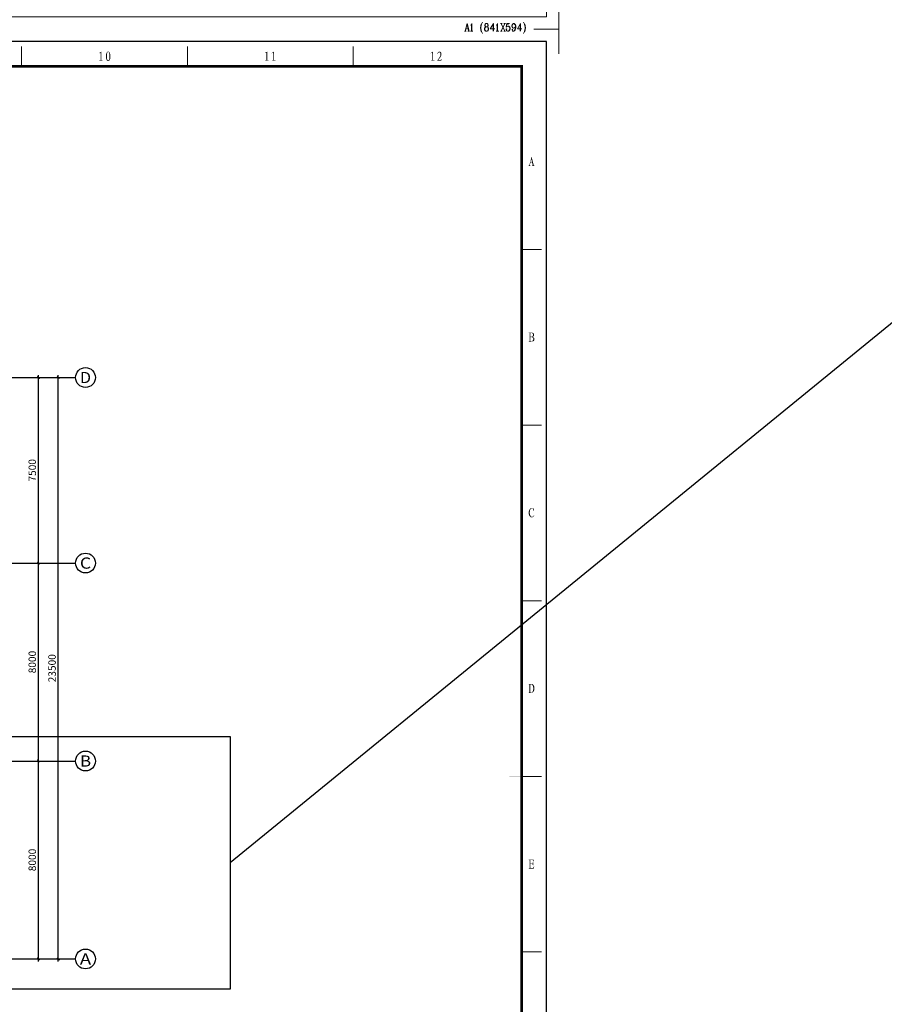
# Model space of a CAD drawing. Units: inches. Extents: x 80 to 196575, y -17 to 1210467.
# Drawn here: x 63409 to 98327, y 51257 to 91054 of the extents above; entities that cross this region are included whole.
import ezdxf
from ezdxf.enums import TextEntityAlignment as Align

# ---------------------------------------------------------------- set-up
doc = ezdxf.new("R2010")
doc.units = ezdxf.units.IN
doc.header["$MEASUREMENT"] = 0
for name, color, linetype in [('_NT', 3, 'Continuous'), ('AXIS_TEXT', 7, 'Continuous'), ('DIM', 2, 'Continuous'), ('PUB_TITLE', 4, 'Continuous'), ('重量', 4, 'Continuous')]:
    doc.layers.add(name, color=color, linetype=linetype)
doc.styles.add('_TCH_AXIS', font='COMPLEX', dxfattribs={"bigfont": 'GBCBIG'})
doc.styles.add('COMPLEX', font='COMPLEX')
doc.styles.add('TSSD_Dimension', font='tssdeng.shx', dxfattribs={"width": 0.7, "bigfont": 'hztxt.shx'})
doc.dimstyles.new('TSSD_100_100', dxfattribs={"dimtxt": 300, "dimasz": 100, "dimexe": 100, "dimexo": 250, "dimgap": 100, "dimtad": 1, "dimdec": 0, "dimzin": 0, "dimdsep": 46, "dimtxsty": 'TSSD_Dimension', "dimblk": 'ARCHTICK', "dimcen": 0, "dimdle": 100, "dimclrt": 7, "dimazin": 0, "dimtfac": 1, "dimtdec": 0, "dimtix": 1, "dimtmove": 2, "dimatfit": 3, "dimfxl": 1, "dimtolj": 1, "dimtzin": 0, "dimarcsym": 0})

# ---------------------------------------------------------------- blocks, each defined once
blk = doc.blocks.new('A$C7E87390C')
h = blk.add_hatch(color=0)
h.dxf.hatch_style = 2
h.paths.add_polyline_path([(666.26, 596.7), (666.26, 596.68), (666.16, 596.61), (665.99, 596.49), (665.79, 596.37), (665.59, 596.27), (665.4, 596.19), (665.31, 596.15), (665.76, 596.1), (665.78, 596.1), (665.86, 596.08), (665.9, 596.02), (665.95, 595.91), (665.95, 593.33), (665.92, 593.29), (665.9, 593.23), (665.84, 593.18), (665.73, 593.14), (665.63, 593.12), (665.5, 593.12), (665.35, 593.1), (665.35, 592.97), (666.86, 592.97), (666.86, 593.1), (666.73, 593.1), (666.59, 593.12), (666.49, 593.15), (666.39, 593.2), (666.28, 593.29), (666.26, 593.37)])
h = blk.add_hatch(color=0)
h.dxf.hatch_style = 2
h.paths.add_polyline_path([(665.31, 596.15), (665.31, 596.02), (665.33, 596.02), (665.44, 596.06), (665.54, 596.08), (665.65, 596.08), (665.76, 596.1)])
h = blk.add_hatch(color=0)
h.dxf.hatch_style = 2
h.paths.add_polyline_path([(668.63, 596.55), (668.57, 596.46), (668.46, 596.34), (668.37, 596.17), (668.29, 595.98), (668.23, 595.76), (668.18, 595.53), (668.14, 595.27), (668.12, 595.01), (668.12, 594.75), (668.12, 594.48), (668.15, 594.22), (668.19, 593.97), (668.24, 593.74), (668.31, 593.53), (668.39, 593.34), (668.48, 593.18), (668.59, 593.06), (668.99, 593.1), (668.89, 593.12), (668.85, 593.16), (668.75, 593.27), (668.67, 593.44), (668.61, 593.64), (668.57, 593.86), (668.53, 594.09), (668.51, 594.31), (668.51, 594.5), (668.51, 594.64), (668.51, 594.92), (668.51, 594.98), (668.51, 595.06), (668.51, 595.15), (668.52, 595.26), (668.52, 595.38), (668.53, 595.5), (668.55, 595.63), (668.56, 595.75), (668.58, 595.88), (668.61, 596), (668.64, 596.12), (668.67, 596.22), (668.71, 596.31), (668.76, 596.38), (668.81, 596.43), (668.87, 596.46), (668.93, 596.51), (669.01, 596.51)])
h = blk.add_hatch(color=0)
h.dxf.hatch_style = 2
h.paths.add_polyline_path([(669.01, 596.68), (668.91, 596.65), (668.8, 596.65), (668.76, 596.63), (668.7, 596.59), (668.63, 596.55), (669.01, 596.51), (669.04, 596.51), (669.13, 596.49), (669.2, 596.45), (669.27, 596.39), (669.33, 596.3), (669.37, 596.2), (669.41, 596.09), (669.44, 595.97), (669.47, 595.84), (669.49, 595.71), (669.5, 595.58), (669.52, 595.45), (669.52, 595.33), (669.53, 595.21), (669.54, 595.1), (669.54, 595.01), (669.54, 594.94), (669.54, 594.75), (669.54, 594.67), (669.54, 594.58), (669.54, 594.47), (669.53, 594.36), (669.52, 594.23), (669.51, 594.11), (669.5, 593.98), (669.48, 593.85), (669.46, 593.72), (669.43, 593.59), (669.39, 593.48), (669.35, 593.37), (669.3, 593.28), (669.24, 593.2), (669.18, 593.14), (669.1, 593.1), (668.99, 593.1), (668.59, 593.06), (668.66, 592.99), (668.74, 592.95), (668.88, 592.9), (669.02, 592.89), (669.14, 592.9), (669.26, 592.93), (669.36, 592.99), (669.46, 593.07), (669.54, 593.16), (669.62, 593.27), (669.68, 593.39), (669.74, 593.51), (669.79, 593.64), (669.83, 593.78), (669.87, 593.91), (669.89, 594.04), (669.91, 594.17), (669.93, 594.28), (669.95, 594.41), (669.95, 594.54), (669.95, 594.66), (669.95, 594.79), (669.94, 594.93), (669.94, 595.07), (669.92, 595.22), (669.9, 595.37), (669.88, 595.52), (669.85, 595.67), (669.81, 595.82), (669.76, 595.96), (669.71, 596.1), (669.64, 596.22), (669.57, 596.34), (669.49, 596.45), (669.39, 596.54), (669.29, 596.61), (669.25, 596.65), (669.14, 596.65)])
h = blk.add_hatch(color=0)
h.dxf.hatch_style = 2
h.paths.add_polyline_path([(733.26, 596.7), (733.26, 596.68), (733.15, 596.61), (732.98, 596.49), (732.79, 596.37), (732.58, 596.27), (732.39, 596.19), (732.3, 596.15), (732.75, 596.1), (732.77, 596.1), (732.85, 596.08), (732.9, 596.02), (732.94, 595.91), (732.94, 593.33), (732.92, 593.29), (732.9, 593.23), (732.83, 593.18), (732.73, 593.14), (732.62, 593.12), (732.49, 593.12), (732.35, 593.1), (732.35, 592.97), (733.85, 592.97), (733.85, 593.1), (733.72, 593.1), (733.59, 593.12), (733.48, 593.15), (733.38, 593.2), (733.28, 593.29), (733.26, 593.37)])
h = blk.add_hatch(color=0)
h.dxf.hatch_style = 2
h.paths.add_polyline_path([(732.3, 596.15), (732.3, 596.02), (732.32, 596.02), (732.43, 596.06), (732.54, 596.08), (732.64, 596.08), (732.75, 596.1)])
h = blk.add_hatch(color=0)
h.dxf.hatch_style = 2
h.paths.add_polyline_path([(736.03, 596.7), (736.03, 596.68), (735.92, 596.61), (735.75, 596.49), (735.56, 596.37), (735.36, 596.27), (735.16, 596.19), (735.08, 596.15), (735.52, 596.1), (735.54, 596.1), (735.63, 596.08), (735.67, 596.02), (735.71, 595.91), (735.71, 593.33), (735.69, 593.29), (735.67, 593.23), (735.61, 593.18), (735.5, 593.14), (735.39, 593.12), (735.27, 593.12), (735.12, 593.1), (735.12, 592.97), (736.62, 592.97), (736.62, 593.1), (736.49, 593.1), (736.36, 593.12), (736.25, 593.15), (736.15, 593.2), (736.05, 593.29), (736.03, 593.37)])
h = blk.add_hatch(color=0)
h.dxf.hatch_style = 2
h.paths.add_polyline_path([(735.08, 596.15), (735.08, 596.02), (735.1, 596.02), (735.2, 596.06), (735.31, 596.08), (735.41, 596.08), (735.52, 596.1)])
h = blk.add_hatch(color=0)
h.dxf.hatch_style = 2
h.paths.add_polyline_path([(800.25, 596.7), (800.25, 596.68), (800.14, 596.61), (799.97, 596.49), (799.78, 596.37), (799.58, 596.27), (799.38, 596.19), (799.3, 596.15), (799.74, 596.1), (799.76, 596.1), (799.85, 596.08), (799.89, 596.02), (799.93, 595.91), (799.93, 593.33), (799.91, 593.29), (799.89, 593.23), (799.82, 593.18), (799.72, 593.14), (799.61, 593.12), (799.49, 593.12), (799.34, 593.1), (799.34, 592.97), (800.84, 592.97), (800.84, 593.1), (800.71, 593.1), (800.58, 593.12), (800.47, 593.15), (800.37, 593.2), (800.27, 593.29), (800.25, 593.37)])
h = blk.add_hatch(color=0)
h.dxf.hatch_style = 2
h.paths.add_polyline_path([(799.3, 596.15), (799.3, 596.02), (799.32, 596.02), (799.42, 596.06), (799.53, 596.08), (799.63, 596.08), (799.74, 596.1)])
h = blk.add_hatch(color=0)
h.dxf.hatch_style = 2
h.paths.add_polyline_path([(803.76, 593.63), (803.63, 593.63), (803.57, 593.54), (803.51, 593.46), (803.42, 593.4), (803.34, 593.35), (803.25, 593.33), (802.41, 593.33), (802.03, 593.25), (801.92, 593.1), (801.92, 592.97), (803.55, 592.97)])
h = blk.add_hatch(color=0)
h.dxf.hatch_style = 2
h.paths.add_polyline_path([(802.85, 596.68), (802.64, 596.68), (802.62, 596.65), (802.53, 596.63), (802.43, 596.59), (802.34, 596.53), (802.26, 596.44), (802.22, 596.4), (802.16, 596.3), (802.12, 596.17), (802.08, 596.04), (802.05, 595.94), (802.03, 595.81), (802.01, 595.66), (802.15, 595.66), (802.15, 595.74), (802.19, 595.85), (802.22, 595.96), (802.27, 596.07), (802.33, 596.17), (802.4, 596.25), (802.49, 596.31), (802.6, 596.35), (802.72, 596.36), (803.42, 596.36), (803.36, 596.44), (803.28, 596.53), (803.19, 596.59), (803.11, 596.63), (803.02, 596.68), (802.98, 596.68)])
h = blk.add_hatch(color=0)
h.dxf.hatch_style = 2
h.paths.add_polyline_path([(803.42, 596.36), (802.72, 596.36), (802.81, 596.36), (802.92, 596.34), (803, 596.3), (803.07, 596.2), (803.13, 596.1), (803.17, 595.99), (803.19, 595.87), (803.21, 595.77), (803.21, 595.64), (803.23, 595.53), (803.23, 595.49), (803.21, 595.38), (803.21, 595.28), (803.19, 595.17), (803.15, 595.07), (803.13, 594.96), (803.08, 594.86), (803.02, 594.75), (802.85, 594.43), (802.64, 594.11), (802.43, 593.8), (802.22, 593.5), (802.13, 593.37), (802.03, 593.25), (802.41, 593.33), (802.52, 593.48), (802.63, 593.64), (802.75, 593.8), (802.88, 593.97), (803, 594.14), (803.12, 594.32), (803.23, 594.5), (803.33, 594.68), (803.42, 594.87), (803.5, 595.05), (803.56, 595.24), (803.6, 595.44), (803.62, 595.63), (803.61, 595.82), (803.57, 596.02), (803.51, 596.21), (803.47, 596.3)])
h = blk.add_hatch(color=0)
h.dxf.hatch_style = 2
h.paths.add_polyline_path([(836.36, 591.09), (30.35, 590.39), (29.65, 591.09)])
h = blk.add_hatch(color=0)
h.dxf.hatch_style = 2
h.paths.add_polyline_path([(835.64, 590.39), (836.36, 591.09), (30.35, 590.39)])
h = blk.add_hatch(color=0)
h.dxf.hatch_style = 2
h.paths.add_polyline_path([(836.36, 16.39), (835.64, 590.39), (836.36, 591.09)])
h = blk.add_hatch(color=0)
h.dxf.hatch_style = 2
h.paths.add_polyline_path([(835.64, 17.09), (836.36, 16.39), (835.64, 590.39)])
h = blk.add_hatch(color=0)
h.dxf.hatch_style = 2
h.paths.add_polyline_path([(840.04, 554.24), (839.22, 551.13), (839.15, 551), (839.09, 550.87), (839, 550.75), (838.9, 550.66), (838.84, 550.64), (838.84, 550.51), (839.53, 550.51), (839.53, 550.64), (839.5, 550.66), (839.46, 550.68), (839.42, 550.7), (839.37, 550.72), (839.33, 550.75), (839.31, 550.79), (839.3, 550.85), (839.32, 550.93), (839.53, 551.7), (840.25, 551.7), (839.55, 551.85), (839.91, 553.2)])
h = blk.add_hatch(color=0)
h.dxf.hatch_style = 2
h.paths.add_polyline_path([(840.04, 554.24), (839.91, 553.2), (840.21, 551.85), (839.55, 551.85), (840.25, 551.7), (840.3, 551.57), (840.32, 551.44), (840.34, 551.34), (840.36, 551.25), (840.38, 551.17), (840.4, 551.04), (840.42, 550.93), (840.44, 550.85), (840.44, 550.77), (840.42, 550.68), (840.38, 550.66), (840.25, 550.64), (840.25, 550.51), (841.16, 550.51), (841.16, 550.64), (841.06, 550.66), (840.97, 550.7), (840.97, 550.72), (840.93, 550.77), (840.89, 550.85), (840.85, 550.98), (840.8, 551.13)])
h = blk.add_hatch(color=0)
h.dxf.hatch_style = 2
h.paths.add_polyline_path([(839.89, 483.1), (838.84, 483.1), (838.84, 482.97), (839.03, 482.97), (839.19, 482.88), (839.24, 482.8), (839.24, 479.81), (839.22, 479.77), (839.17, 479.73), (839.09, 479.67), (839.72, 479.67), (839.7, 479.67), (839.62, 479.71), (839.55, 479.81), (839.55, 481.23), (839.58, 481.23), (839.64, 481.25), (839.77, 481.28), (839.91, 481.28), (840.55, 481.3), (840.44, 481.32), (840.34, 481.34), (840.44, 481.36), (840.55, 481.4), (839.87, 481.44), (839.83, 481.44), (839.7, 481.47), (839.62, 481.49), (839.55, 481.53), (839.55, 482.82), (839.62, 482.86), (839.7, 482.91), (839.81, 482.93), (839.94, 482.93), (840.66, 482.95), (840.57, 482.99), (840.46, 483.03), (840.36, 483.05), (840.25, 483.07), (840.15, 483.1), (840.02, 483.1)])
h = blk.add_hatch(color=0)
h.dxf.hatch_style = 2
h.paths.add_polyline_path([(840.66, 482.95), (839.94, 482.93), (840, 482.93), (840.14, 482.9), (840.26, 482.85), (840.37, 482.78), (840.45, 482.68), (840.52, 482.57), (840.56, 482.45), (840.59, 482.32), (840.6, 482.18), (840.59, 482.05), (840.56, 481.92), (840.51, 481.8), (840.44, 481.69), (840.35, 481.59), (840.25, 481.52), (840.12, 481.47), (839.98, 481.44), (839.87, 481.44), (840.55, 481.4), (840.66, 481.47), (840.79, 481.54), (840.89, 481.65), (840.95, 481.79), (840.99, 481.93), (841.02, 482.06), (841.02, 482.21), (841.01, 482.39), (840.98, 482.54), (840.91, 482.68), (840.8, 482.82), (840.72, 482.91)])
h = blk.add_hatch(color=0)
h.dxf.hatch_style = 2
h.paths.add_polyline_path([(840.55, 481.3), (839.91, 481.28), (839.96, 481.28), (840.06, 481.25), (840.17, 481.23), (840.27, 481.19), (840.36, 481.15), (840.46, 481.08), (840.46, 481.06), (840.53, 481), (840.64, 480.83), (840.69, 480.64), (840.7, 480.44), (840.68, 480.24), (840.63, 480.13), (840.59, 480.05), (840.53, 479.95), (840.46, 479.87), (840.39, 479.8), (840.3, 479.75), (840.22, 479.72), (840.12, 479.69), (840.02, 479.67), (839.92, 479.66), (839.82, 479.66), (839.71, 479.66), (839.6, 479.66), (839.5, 479.67), (839.39, 479.67), (839.29, 479.68), (839.19, 479.67), (839.09, 479.67), (838.98, 479.65), (838.84, 479.6), (838.84, 479.48), (839.11, 479.48), (839.31, 479.49), (839.53, 479.5), (839.76, 479.51), (839.99, 479.52), (840.23, 479.54), (840.45, 479.57), (840.66, 479.62), (840.85, 479.69), (840.89, 479.71), (840.91, 479.73), (840.91, 479.75), (840.99, 479.81), (841.08, 479.98), (841.12, 480.09), (841.16, 480.3), (841.16, 480.51), (841.16, 480.67), (841.11, 480.82), (841.03, 480.96), (840.93, 481.08), (840.82, 481.15), (840.74, 481.21), (840.66, 481.25)])
h = blk.add_hatch(color=0)
h.dxf.hatch_style = 2
h.paths.add_polyline_path([(839.66, 412.08), (839.6, 412.04), (839.51, 411.98), (839.32, 411.75), (839.16, 411.5), (839.04, 411.24), (838.94, 410.96), (838.88, 410.67), (838.86, 410.38), (838.86, 410.09), (838.9, 409.8), (838.94, 409.58), (838.99, 409.43), (839.04, 409.29), (839.11, 409.14), (839.18, 409.01), (839.26, 408.88), (839.34, 408.77), (839.44, 408.66), (839.54, 408.57), (839.65, 408.5), (839.76, 408.44), (839.89, 408.4), (840.02, 408.39), (840.16, 408.39), (840.31, 408.43), (840.47, 408.48), (840.63, 408.57), (840.66, 408.59), (840.7, 408.65), (840.11, 408.65), (840.04, 408.67), (839.94, 408.69), (839.86, 408.73), (839.79, 408.78), (839.72, 408.84), (839.67, 408.91), (839.62, 408.99), (839.58, 409.07), (839.53, 409.16), (839.51, 409.18), (839.49, 409.27), (839.42, 409.43), (839.37, 409.62), (839.33, 409.8), (839.3, 409.99), (839.3, 410.35), (839.3, 410.56), (839.32, 410.79), (839.36, 411.05), (839.43, 411.3), (839.53, 411.54), (839.65, 411.76), (839.8, 411.93), (839.98, 412.04), (840.04, 412.04), (840.08, 412.06)])
h = blk.add_hatch(color=0)
h.dxf.hatch_style = 2
h.paths.add_polyline_path([(840.19, 412.19), (840.08, 412.19), (839.96, 412.17), (839.83, 412.17), (839.83, 412.15), (839.75, 412.12), (839.66, 412.08), (840.08, 412.06), (840.19, 412.04), (840.3, 412.04), (840.4, 412), (840.49, 411.93), (840.53, 411.89), (840.61, 411.76), (840.68, 411.62), (840.74, 411.49), (840.78, 411.37), (840.85, 411.23), (840.89, 411.09), (840.95, 410.92), (841.08, 410.94), (841.06, 411.04), (841.04, 411.21), (841.02, 411.39), (841, 411.58), (840.99, 411.74), (840.99, 411.87), (840.8, 411.87), (840.76, 411.91), (840.68, 411.98), (840.57, 412.04), (840.46, 412.1), (840.36, 412.15), (840.25, 412.19)])
h = blk.add_hatch(color=0)
h.dxf.hatch_style = 2
h.paths.add_polyline_path([(840.99, 412.19), (840.87, 412.19), (840.87, 412.06), (840.85, 411.93), (840.82, 411.87), (840.99, 411.87), (840.99, 412.08)])
h = blk.add_hatch(color=0)
h.dxf.hatch_style = 2
h.paths.add_polyline_path([(840.99, 409.41), (840.95, 409.31), (840.91, 409.21), (840.86, 409.11), (840.79, 409), (840.72, 408.91), (840.64, 408.82), (840.55, 408.75), (840.45, 408.7), (840.34, 408.67), (840.23, 408.65), (840.7, 408.65), (840.8, 408.77), (840.9, 408.91), (840.99, 409.07), (841.06, 409.2), (841.12, 409.33)])
h = blk.add_hatch(color=0)
h.dxf.hatch_style = 2
h.paths.add_polyline_path([(839.75, 341.09), (838.86, 341.09), (838.86, 340.96), (838.9, 340.96), (839, 340.94), (839.87, 340.9), (840, 340.89), (840.11, 340.84), (840.22, 340.76), (840.32, 340.69), (840.38, 340.58), (840.46, 340.47), (840.51, 340.39), (840.53, 340.31), (840.57, 340.22), (840.59, 340.11), (840.63, 340.01), (840.66, 339.9), (840.66, 339.8), (840.68, 339.69), (840.7, 339.56), (840.7, 339.44), (840.7, 339.21), (840.68, 338.97), (840.65, 338.72), (840.59, 338.47), (840.51, 338.24), (840.39, 338.03), (840.24, 337.85), (840.04, 337.72), (839.96, 337.7), (839.87, 337.68), (840.34, 337.66), (840.55, 337.77), (840.73, 337.93), (840.88, 338.13), (841, 338.37), (841.09, 338.63), (841.15, 338.91), (841.18, 339.21), (841.18, 339.51), (841.15, 339.8), (841.09, 340.08), (840.99, 340.35), (840.86, 340.58), (840.7, 340.77), (840.5, 340.93), (840.27, 341.03), (840, 341.07), (839.87, 341.09)])
h = blk.add_hatch(color=0)
h.dxf.hatch_style = 2
h.paths.add_polyline_path([(839, 340.94), (839.09, 340.9), (839.13, 340.81), (839.13, 337.83), (839.11, 337.74), (839.05, 337.66), (838.96, 337.62), (838.86, 337.6), (838.86, 337.47), (839, 337.47), (839.31, 337.49), (839.64, 337.51), (839.96, 337.56), (840.25, 337.64), (840.34, 337.66), (839.87, 337.68), (839.75, 337.7), (839.62, 337.7), (839.53, 337.72), (839.47, 337.74), (839.47, 340.79), (839.53, 340.83), (839.62, 340.88), (839.72, 340.9), (839.87, 340.9)])
h = blk.add_hatch(color=0)
h.dxf.hatch_style = 2
h.paths.add_polyline_path([(831, 303.94), (831, 303.54), (844, 303.94)])
h = blk.add_hatch(color=0)
h.dxf.hatch_style = 2
h.paths.add_polyline_path([(831, 303.54), (844, 303.94), (844, 303.54)])
h = blk.add_hatch(color=0)
h.dxf.hatch_style = 2
h.paths.add_polyline_path([(840.82, 270.1), (838.86, 270.1), (838.86, 269.97), (838.92, 269.97), (839.03, 269.95), (839.11, 269.91), (840.44, 269.88), (840.55, 269.78), (840.59, 269.71), (840.68, 269.5), (840.72, 269.38), (840.76, 269.23), (840.89, 269.23)])
h = blk.add_hatch(color=0)
h.dxf.hatch_style = 2
h.paths.add_polyline_path([(840.97, 267.45), (840.95, 267.34), (840.89, 267.22), (840.86, 267.09), (840.82, 266.99), (840.76, 266.9), (840.68, 266.81), (840.61, 266.79), (840.55, 266.75), (840.18, 266.7), (839.8, 266.69), (839.42, 266.69), (839.05, 266.67), (838.96, 266.62), (838.86, 266.6), (838.86, 266.48), (840.91, 266.48), (841.1, 267.41)])
h = blk.add_hatch(color=0)
h.dxf.hatch_style = 2
h.paths.add_polyline_path([(839.11, 269.91), (839.17, 269.84), (839.24, 269.74), (839.24, 266.84), (839.22, 266.81), (839.13, 266.73), (839.05, 266.67), (839.87, 266.69), (839.77, 266.71), (839.66, 266.75), (839.6, 266.81), (839.55, 266.9), (839.55, 268.28), (840.36, 268.28), (839.55, 268.49), (839.55, 269.88), (840.44, 269.88)])
h = blk.add_hatch(color=0)
h.dxf.hatch_style = 2
h.paths.add_polyline_path([(840.68, 269.06), (840.55, 269.06), (840.53, 268.97), (840.51, 268.83), (840.49, 268.72), (840.44, 268.61), (840.42, 268.55), (840.38, 268.49), (839.55, 268.49), (840.36, 268.28), (840.36, 268.25), (840.42, 268.19), (840.46, 268.11), (840.49, 268.02), (840.53, 267.89), (840.55, 267.75), (840.68, 267.75)])
at = {"color": 0, "lineweight": 0}
for points in [[(851.01, 595.74), (851.01, 605.74), (840.99, 605.74)], [(634.01, 590.75), (634.01, 598.75)], [(701, 590.75), (701, 598.75)], [(767.99, 590.75), (767.99, 598.75)], [(836, 516.75), (844, 516.75)], [(836, 445.74), (844, 445.74)], [(836, 374.74), (844, 374.74)], [(836, 303.75), (844, 303.75)], [(836, 232.76), (844, 232.76)], [(851.01, 11.76), (851.01, 1.74), (840.99, 1.74)], [(813.17, 0.99), (813.97, 4), (814.75, 0.99)], [(815.32, 3.43), (815.56, 3.58), (815.9, 4), (815.9, 0.99)], [(820.26, 4.57), (820.02, 4.3), (819.89, 4.07), (819.77, 3.83), (819.67, 3.59), (819.59, 3.34), (819.52, 3.08), (819.48, 2.82), (819.45, 2.56), (819.44, 2.29), (819.44, 2.03), (819.47, 1.77), (819.52, 1.51), (819.58, 1.25), (819.66, 1), (819.76, 0.76), (819.88, 0.52), (820.02, 0.3), (820.26, 0)], [(820.02, 4.3), (819.79, 3.73), (819.73, 3.5), (819.69, 3.29), (819.64, 3.1), (819.61, 2.93), (819.58, 2.76), (819.56, 2.6), (819.55, 2.45), (819.55, 2.3), (819.55, 2.15), (819.56, 2), (819.58, 1.84), (819.6, 1.67), (819.64, 1.5), (819.68, 1.3), (819.73, 1.1), (819.79, 0.87), (820.02, 0.3)], [(821.61, 4), (821.27, 3.85), (821.17, 3.58), (821.17, 3.15), (821.27, 2.86), (821.61, 2.71), (822.08, 2.71), (822.42, 2.86), (822.54, 3.15), (822.54, 3.58), (822.42, 3.85), (822.08, 4), (821.61, 4), (821.4, 3.85), (821.27, 3.58), (821.27, 3.15), (821.4, 2.86), (821.61, 2.71)], [(822.08, 2.71), (822.31, 2.86), (822.42, 3.15), (822.42, 3.58), (822.31, 3.85), (822.08, 4)], [(824.6, 0.99), (824.6, 4), (823.33, 1.86), (825.17, 1.86)], [(825.74, 3.43), (825.97, 3.58), (826.31, 4), (826.31, 0.99)], [(827.45, 4), (828.13, 4)], [(827.69, 4), (829.17, 0.99)], [(829.27, 4), (827.69, 0.99)], [(827.79, 4), (829.27, 0.99)], [(828.83, 4), (829.51, 4)], [(829.97, 4), (829.74, 2.58), (829.97, 2.86), (830.31, 3.01), (830.57, 3.01), (830.79, 2.97), (830.98, 2.87), (831.12, 2.73), (831.23, 2.56), (831.3, 2.35), (831.33, 2.12), (831.33, 1.86), (831.22, 1.44), (830.99, 1.14), (830.65, 0.99), (830.31, 0.99), (829.97, 1.14), (829.85, 1.29), (829.74, 1.57), (829.74, 1.71), (829.85, 1.86), (829.97, 1.71), (829.85, 1.57)], [(829.97, 4), (831.12, 4)], [(829.97, 3.85), (830.54, 3.85), (831.12, 4)], [(833.51, 3.01), (833.4, 2.58), (833.17, 2.29), (832.83, 2.14), (832.7, 2.14), (832.36, 2.29), (832.13, 2.58), (832.03, 3.01), (832.03, 3.15), (832.13, 3.58), (832.36, 3.85), (832.7, 4), (832.94, 4), (833.27, 3.85), (833.51, 3.58), (833.61, 3.15), (833.61, 2.29), (833.51, 1.71), (833.4, 1.44), (833.17, 1.14), (832.83, 0.99), (832.47, 0.99), (832.26, 1.14), (832.13, 1.44), (832.13, 1.57), (832.26, 1.71), (832.36, 1.57), (832.26, 1.44)], [(832.7, 2.14), (832.47, 2.29), (832.32, 2.47), (832.22, 2.67), (832.15, 2.87), (832.13, 3.07), (832.15, 3.28), (832.21, 3.48), (832.32, 3.67), (832.47, 3.85), (832.7, 4)], [(832.94, 4), (833.17, 3.85), (833.4, 3.58), (833.51, 3.15), (833.51, 2.29), (833.4, 1.71), (833.27, 1.44), (833.04, 1.14)], [(835.56, 0.99), (835.56, 4), (834.31, 1.86), (836.13, 1.86)], [(836.7, 4.57), (836.94, 4.3), (837.07, 4.07), (837.19, 3.83), (837.29, 3.59), (837.37, 3.34), (837.44, 3.08), (837.48, 2.82), (837.51, 2.56), (837.52, 2.29), (837.52, 2.03), (837.49, 1.77), (837.44, 1.51), (837.38, 1.25), (837.3, 1), (837.2, 0.76), (837.08, 0.52), (836.94, 0.3), (836.7, 0)], [(836.94, 4.3), (837.17, 3.73), (837.23, 3.5), (837.27, 3.29), (837.32, 3.1), (837.35, 2.93), (837.38, 2.76), (837.4, 2.6), (837.41, 2.45), (837.41, 2.3), (837.41, 2.15), (837.4, 2), (837.38, 1.84), (837.36, 1.67), (837.32, 1.5), (837.28, 1.3), (837.23, 1.1), (837.17, 0.87), (836.94, 0.3)], [(812.93, 0.99), (813.63, 0.99)], [(813.4, 1.86), (814.41, 1.86)], [(813.97, 3.58), (814.65, 0.99)], [(814.31, 0.99), (814.99, 0.99)], [(815.32, 0.99), (816.36, 0.99)], [(815.79, 3.85), (815.79, 0.99)], [(821.61, 2.71), (821.27, 2.58), (821.17, 2.43), (821.04, 2.14), (821.04, 1.57), (821.17, 1.29), (821.27, 1.14), (821.61, 0.99), (822.08, 0.99), (822.42, 1.14), (822.54, 1.29), (822.65, 1.57), (822.65, 2.14), (822.54, 2.43), (822.42, 2.58), (822.08, 2.71)], [(821.61, 2.71), (821.4, 2.58), (821.27, 2.43), (821.17, 2.14), (821.17, 1.57), (821.27, 1.29), (821.4, 1.14), (821.61, 0.99)], [(822.08, 0.99), (822.31, 1.14), (822.42, 1.29), (822.54, 1.57), (822.54, 2.14), (822.42, 2.43), (822.31, 2.58)], [(824.47, 3.73), (824.47, 0.99)], [(825.74, 0.99), (826.75, 0.99)], [(826.18, 3.85), (826.18, 0.99)], [(827.45, 0.99), (828.13, 0.99)], [(828.83, 0.99), (829.51, 0.99)], [(830.65, 3.01), (830.88, 2.86), (831.12, 2.58), (831.22, 2.14), (831.22, 1.86), (831.12, 1.44), (830.88, 1.14), (830.65, 0.99)], [(835.45, 3.73), (835.45, 0.99)]]:
    blk.add_lwpolyline(points, dxfattribs=at)
blk.add_lwpolyline([(5, 600.74), (5, 6.74), (845.99, 6.74), (845.99, 600.74)], close=True, dxfattribs=at)
blk = doc.blocks.new('_ARCHTICK')
at = {"color": 0, "linetype": 'ByBlock', "const_width": 0.4}
blk.add_lwpolyline([(-0.5, -0.5), (0.5, 0.5)], dxfattribs=at)
blk = doc.blocks.new('*D22')
at = {"layer": 'DEFPOINTS', "color": 0, "transparency": 16777216}
for p in [(191293, -1174567), (193793, -1174567), (191293, -1182567)]:
    blk.add_point(p, dxfattribs=at)
at = {"layer": 'DIM', "color": 0, "lineweight": -2, "transparency": 16777216}
for p, q in [((191543, -1174567), (193893, -1174567)), ((193793, -1182667), (193793, -1174467)), ((191543, -1182567), (193893, -1182567))]:
    blk.add_line(p, q, dxfattribs=at)
at = {"layer": 'DIM', "color": 0, "lineweight": -2, "transparency": 16777216, "xscale": 100, "yscale": 100, "zscale": 100}
for p, rotation in [((193793, -1174567), 90), ((193793, -1182567), 270)]:
    blk.add_blockref('_ARCHTICK', p, dxfattribs=dict(at, rotation=rotation))
at = {"layer": 'DIM', "color": 7, "transparency": 16777216, "insert": (193543, -1178567), "char_height": 300, "attachment_point": 5, "rotation": 90, "style": 'TSSD_Dimension'}
blk.add_mtext('\\A1;8000', dxfattribs=at)
blk = doc.blocks.new('*D23')
at = {"layer": 'DEFPOINTS', "color": 0, "transparency": 16777216}
for p in [(191293, -1166567), (193793, -1166567), (191293, -1174567)]:
    blk.add_point(p, dxfattribs=at)
at = {"layer": 'DIM', "color": 0, "lineweight": -2, "transparency": 16777216}
for p, q in [((191543, -1166567), (193893, -1166567)), ((193793, -1174667), (193793, -1166467)), ((191543, -1174567), (193893, -1174567))]:
    blk.add_line(p, q, dxfattribs=at)
at = {"layer": 'DIM', "color": 0, "lineweight": -2, "transparency": 16777216, "xscale": 100, "yscale": 100, "zscale": 100}
for p, rotation in [((193793, -1166567), 90), ((193793, -1174567), 270)]:
    blk.add_blockref('_ARCHTICK', p, dxfattribs=dict(at, rotation=rotation))
at = {"layer": 'DIM', "color": 7, "transparency": 16777216, "insert": (193543, -1170567), "char_height": 300, "attachment_point": 5, "rotation": 90, "style": 'TSSD_Dimension'}
blk.add_mtext('\\A1;8000', dxfattribs=at)
blk = doc.blocks.new('*D24')
at = {"layer": 'DEFPOINTS', "color": 0, "transparency": 16777216}
for p in [(191293, -1159067), (193793, -1159067), (191293, -1166567)]:
    blk.add_point(p, dxfattribs=at)
at = {"layer": 'DIM', "color": 0, "lineweight": -2, "transparency": 16777216}
for p, q in [((191543, -1159067), (193893, -1159067)), ((193793, -1166667), (193793, -1158967)), ((191543, -1166567), (193893, -1166567))]:
    blk.add_line(p, q, dxfattribs=at)
at = {"layer": 'DIM', "color": 0, "lineweight": -2, "transparency": 16777216, "xscale": 100, "yscale": 100, "zscale": 100}
for p, rotation in [((193793, -1159067), 90), ((193793, -1166567), 270)]:
    blk.add_blockref('_ARCHTICK', p, dxfattribs=dict(at, rotation=rotation))
at = {"layer": 'DIM', "color": 7, "transparency": 16777216, "insert": (193543, -1162817), "char_height": 300, "attachment_point": 5, "rotation": 90, "style": 'TSSD_Dimension'}
blk.add_mtext('\\A1;7500', dxfattribs=at)
blk = doc.blocks.new('*D25')
at = {"layer": 'DEFPOINTS', "color": 0, "transparency": 16777216}
for p in [(191293, -1159067), (194593, -1159067), (191293, -1182567)]:
    blk.add_point(p, dxfattribs=at)
at = {"layer": 'DIM', "color": 0, "lineweight": -2, "transparency": 16777216}
for p, q in [((191543, -1159067), (194693, -1159067)), ((194593, -1182667), (194593, -1158967)), ((191543, -1182567), (194693, -1182567))]:
    blk.add_line(p, q, dxfattribs=at)
at = {"layer": 'DIM', "color": 0, "lineweight": -2, "transparency": 16777216, "xscale": 100, "yscale": 100, "zscale": 100}
for p, rotation in [((194593, -1159067), 90), ((194593, -1182567), 270)]:
    blk.add_blockref('_ARCHTICK', p, dxfattribs=dict(at, rotation=rotation))
at = {"layer": 'DIM', "color": 7, "transparency": 16777216, "insert": (194343, -1170817), "char_height": 300, "attachment_point": 5, "rotation": 90, "style": 'TSSD_Dimension'}
blk.add_mtext('\\A1;23500', dxfattribs=at)
blk = doc.blocks.new('_AXISO')
blk.add_circle((0, 0), 0.5)
at = {"layer": 'AXIS_TEXT', "style": 'COMPLEX', "width": 1.041667}
blk.add_attdef('A', text='', height=0.56, dxfattribs=at).set_placement((-0.25, -0.28), (0.25, -0.28), align=Align.FIT)
blk = doc.blocks.new('A1-E图框')
at = {"layer": 'PUB_TITLE'}
blk.add_lwpolyline([(535464, 220196), (619564, 220196), (619564, 279596), (535464, 279596)], close=True, dxfattribs=at)
at = {"layer": 'PUB_TITLE', "const_width": 100}
blk.add_lwpolyline([(537964, 221196), (618564, 221196), (618564, 278596), (537964, 278596)], close=True, dxfattribs=at)
blk = doc.blocks.new('BW-1888796', base_point=(141036.7, -1190296, 0))
at = {"layer": 'DIM'}
for p, q in [((191292.6, -1159067.3), (195292.6, -1159067.3)), ((191292.6, -1166567.3), (195292.6, -1166567.3)), ((191292.6, -1174567.3), (195292.6, -1174567.3)), ((191292.6, -1182567.3), (195292.6, -1182567.3))]:
    blk.add_line(p, q, dxfattribs=at)
ref = blk.add_blockref('_AXISO', (195692.6, -1159067.3), dxfattribs=dict(at, xscale=800, yscale=800, zscale=800))
ref.add_attrib('A', 'D', dxfattribs={"layer": 'AXIS_TEXT', "linetype": 'ByBlock', "height": 452.5, "style": '_TCH_AXIS', "width": 1.235294}).set_placement((195466.3, -1159293.6), (195918.8, -1159293.6), align=Align.FIT)
ref = blk.add_blockref('_AXISO', (195692.6, -1166567.3), dxfattribs=dict(at, xscale=800, yscale=800, zscale=800))
ref.add_attrib('A', 'C', dxfattribs={"layer": 'AXIS_TEXT', "linetype": 'ByBlock', "height": 452.5, "style": '_TCH_AXIS', "width": 1.4}).set_placement((195466.3, -1166793.6), (195918.8, -1166793.6), align=Align.FIT)
ref = blk.add_blockref('_AXISO', (195692.6, -1174567.3), dxfattribs=dict(at, xscale=800, yscale=800, zscale=800))
ref.add_attrib('A', 'B', dxfattribs={"layer": 'AXIS_TEXT', "linetype": 'ByBlock', "height": 452.5, "style": '_TCH_AXIS', "width": 1.235294}).set_placement((195466.3, -1174793.6), (195918.8, -1174793.6), align=Align.FIT)
ref = blk.add_blockref('_AXISO', (195692.6, -1182567.3), dxfattribs=dict(at, xscale=800, yscale=800, zscale=800))
ref.add_attrib('A', 'A', dxfattribs={"layer": 'AXIS_TEXT', "linetype": 'ByBlock', "height": 452.5, "style": '_TCH_AXIS', "width": 1.166667}).set_placement((195466.3, -1182793.6), (195918.8, -1182793.6), align=Align.FIT)
for p1, p2, distance, picture, middle in [((191292.6, -1166567.3), (191292.6, -1159067.3), -2500, '*D24', (193542.6, -1162817.3)), ((191292.6, -1182567.3), (191292.6, -1159067.3), -3300, '*D25', (194342.6, -1170817.3)), ((191292.6, -1174567.3), (191292.6, -1166567.3), -2500, '*D23', (193542.6, -1170567.3)), ((191292.6, -1182567.3), (191292.6, -1174567.3), -2500, '*D22', (193542.6, -1178567.3))]:
    dim = blk.add_aligned_dim(p1=p1, p2=p2, distance=distance, dimstyle='TSSD_100_100', dxfattribs=at)
    dim.commit()
    dim.dimension.update_dxf_attribs({"geometry": picture, "text_midpoint": middle})

msp = doc.modelspace()

# ---------------------------------------------------------------- linework, layer by layer
msp.add_line((172522.7, 139157.9), (71912.5, 56976.6))
at = {"color": 1}
msp.add_lwpolyline([(17394.2, 62086.3), (71912.5, 62086.3), (71912.5, 51866.9), (17394.2, 51866.9)], close=True, dxfattribs=at)

# ---------------------------------------------------------------- block references
at = {"layer": '_NT'}
msp.add_blockref('A1-E图框', (-534884.7, -189426.5), dxfattribs=at)
at = {"layer": 'PUB_TITLE', "xscale": 100, "yscale": 100, "zscale": 100}
for p in [(79.7, 90494.6), (79.7, 30095.5)]:
    msp.add_blockref('A$C7E87390C', p, dxfattribs=at)
at = {"layer": '重量'}
msp.add_blockref('BW-1888796', (11409.6, 45361.7, 0), dxfattribs=at)

doc.saveas('drawing.dxf')
